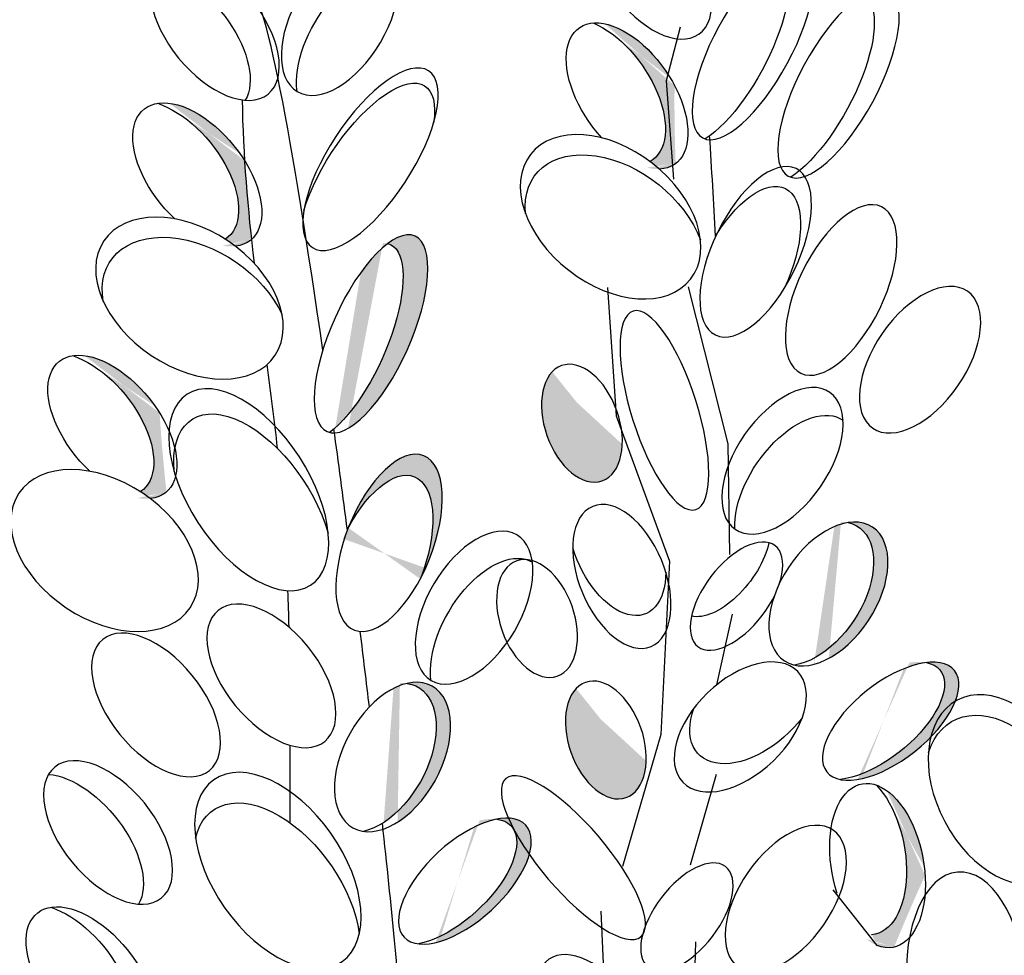
# Model space of a CAD drawing. Units: inches. Extents: x 29 to 129, y 20 to 163.
# Drawn here: x 94 to 97, y 89 to 91 of the extents above; entities that cross this region are included whole.
import ezdxf

# ---------------------------------------------------------------- set-up
doc = ezdxf.new("R2010")
doc.units = ezdxf.units.IN
doc.header["$MEASUREMENT"] = 0
doc.layers.add('Z_Pflanzebene', color=7, linetype='Continuous')

msp = doc.modelspace()

# ---------------------------------------------------------------- hatches: boundary and pattern name
at = {"layer": 'Z_Pflanzebene', "lineweight": 30, "true_color": 0x44a009}
h = msp.add_hatch(color=74, dxfattribs=at)
edge = h.paths.add_edge_path()
edge.add_ellipse((95.8303, 90.9477), major_axis=(-0.123, 0.1759), ratio=0.553304, start_angle=176.6723, end_angle=319.1778)
edge.add_ellipse((95.8883, 90.937), major_axis=(-0.123, 0.1759), ratio=0.553304, start_angle=257.0945, end_angle=342.2577, ccw=False)
edge.add_spline(control_points=[(96.0107, 90.964), (96.0099, 90.8966), (96.0111, 90.8295), (96.0134, 90.7626)], knot_values=[1.907564, 1.907564, 1.907564, 1.907564, 2.007741, 2.007741, 2.007741, 2.007741], degree=3, periodic=0)
edge.add_ellipse((95.8883, 90.937), major_axis=(-0.123, 0.1759), ratio=0.553304, start_angle=160.4245, end_angle=181.2594, ccw=False)
edge.add_ellipse((95.8457, 90.6255), major_axis=(-0.2064, 0.1608), ratio=0.669123, start_angle=264.7967, end_angle=271.6249)
h = msp.add_hatch(color=74, dxfattribs=at)
edge = h.paths.add_edge_path()
edge.add_ellipse((94.7206, 90.7406), major_axis=(-0.1375, 0.1689), ratio=0.553304, start_angle=176.6723, end_angle=319.1778)
edge.add_ellipse((94.7801, 90.7341), major_axis=(-0.1375, 0.1689), ratio=0.553304, start_angle=257.0945, end_angle=342.2577, ccw=False)
edge.add_spline(control_points=[(94.9019, 90.7706), (94.9062, 90.7022), (94.9124, 90.6344), (94.9196, 90.5669)], knot_values=[1.907564, 1.907564, 1.907564, 1.907564, 2.007741, 2.007741, 2.007741, 2.007741], degree=3, periodic=0)
edge.add_ellipse((94.7801, 90.7341), major_axis=(-0.1375, 0.1689), ratio=0.553304, start_angle=160.4245, end_angle=181.2594, ccw=False)
edge.add_ellipse((94.76, 90.4157), major_axis=(-0.2208, 0.1475), ratio=0.669123, start_angle=264.7967, end_angle=271.6249)
h = msp.add_hatch(color=74, dxfattribs=at)
edge = h.paths.add_edge_path()
edge.add_ellipse((95.1642, 90.3021), major_axis=(0.1133, 0.2521), ratio=0.368446, start_angle=218.1057, end_angle=363.8667)
edge.add_ellipse((95.2282, 90.3235), major_axis=(0.1133, 0.2521), ratio=0.368446, start_angle=190.5238, end_angle=393.6622, ccw=False)
edge.add_spline(control_points=[(95.1338, 90.068), (95.1333, 90.0713), (95.1329, 90.0746), (95.1324, 90.078)], knot_values=[1.091741, 1.091741, 1.091741, 1.091741, 1.09469, 1.09469, 1.09469, 1.09469], degree=3, periodic=0)
edge = h.paths.add_edge_path()
edge.add_ellipse((95.2746, 89.7844), major_axis=(0.0894, 0.2249), ratio=0.463382, start_angle=-102.807, end_angle=91.3367, ccw=False)
edge.add_ellipse((95.2501, 89.7303), major_axis=(0.0894, 0.2249), ratio=0.463382, start_angle=-88.6633, end_angle=77.193)
h = msp.add_hatch(color=74, dxfattribs=at)
edge = h.paths.add_edge_path()
edge.add_ellipse((94.5016, 90.0898), major_axis=(-0.1375, 0.1689), ratio=0.553304, start_angle=176.6723, end_angle=319.1778)
edge.add_ellipse((94.5611, 90.0833), major_axis=(-0.1375, 0.1689), ratio=0.553304, start_angle=257.0945, end_angle=342.2577, ccw=False)
edge.add_spline(control_points=[(94.6829, 90.1197), (94.6872, 90.0513), (94.6934, 89.9835), (94.7006, 89.916)], knot_values=[1.907564, 1.907564, 1.907564, 1.907564, 2.007741, 2.007741, 2.007741, 2.007741], degree=3, periodic=0)
edge.add_ellipse((94.5611, 90.0833), major_axis=(-0.1375, 0.1689), ratio=0.553304, start_angle=160.4245, end_angle=181.2594, ccw=False)
edge.add_ellipse((94.541, 89.7648), major_axis=(-0.2208, 0.1475), ratio=0.669123, start_angle=264.7967, end_angle=271.6249)
h = msp.add_hatch(color=74, dxfattribs=at)
edge = h.paths.add_edge_path()
edge.add_ellipse((95.7718, 90.093), major_axis=(-0.0523, 0.1486), ratio=0.607017, start_angle=10.5971, end_angle=223.0484, ccw=False)
edge.add_ellipse((95.8044, 90.1498), major_axis=(-0.0523, 0.1486), ratio=0.607017, start_angle=44.6248, end_angle=190.4532)
edge.add_spline(control_points=[(95.8722, 90.0094), (95.872, 90.0083), (95.8718, 90.0072), (95.8716, 90.0061)], knot_values=[3.856757, 3.856757, 3.856757, 3.856757, 3.861033, 3.861033, 3.861033, 3.861033], degree=3, periodic=0)
h = msp.add_hatch(color=74, dxfattribs=at)
edge = h.paths.add_edge_path()
edge.add_ellipse((96.3704, 89.6535), major_axis=(0.1136, 0.1724), ratio=0.599654, start_angle=227.4555, end_angle=372.8467)
edge.add_ellipse((96.4074, 89.6527), major_axis=(0.1136, 0.1724), ratio=0.599654, start_angle=213.705, end_angle=388.402, ccw=False)
edge.add_spline(control_points=[(96.3703, 89.4715), (96.3701, 89.4766), (96.3699, 89.4817), (96.3698, 89.4868)], knot_values=[0.781128, 0.781128, 0.781128, 0.781128, 0.786418, 0.786418, 0.786418, 0.786418], degree=3, periodic=0)
edge = h.paths.add_edge_path()
edge.add_ellipse((96.5678, 89.3246), major_axis=(0.1646, 0.1306), ratio=0.475282, start_angle=201.9476, end_angle=397.6322, ccw=False)
edge.add_ellipse((96.5308, 89.3254), major_axis=(0.1646, 0.1306), ratio=0.475282, start_angle=217.6322, end_angle=381.9476)
h = msp.add_hatch(color=74, dxfattribs=at)
edge = h.paths.add_edge_path()
edge.add_ellipse((95.246, 89.2304), major_axis=(0.1022, 0.1828), ratio=0.599654, start_angle=227.4555, end_angle=372.8467)
edge.add_ellipse((95.2835, 89.2323), major_axis=(0.1022, 0.1828), ratio=0.599654, start_angle=213.705, end_angle=388.402, ccw=False)
edge.add_spline(control_points=[(95.2593, 89.0462), (95.2588, 89.0513), (95.2582, 89.0565), (95.2576, 89.0616)], knot_values=[0.781128, 0.781128, 0.781128, 0.781128, 0.786418, 0.786418, 0.786418, 0.786418], degree=3, periodic=0)
edge = h.paths.add_edge_path()
edge.add_ellipse((95.4701, 88.9122), major_axis=(0.1569, 0.1443), ratio=0.475282, start_angle=201.9476, end_angle=397.6322, ccw=False)
edge.add_ellipse((95.4326, 88.9102), major_axis=(0.1569, 0.1443), ratio=0.475282, start_angle=217.6322, end_angle=381.9476)
h = msp.add_hatch(color=74, dxfattribs=at)
edge = h.paths.add_edge_path()
edge.add_ellipse((95.8334, 89.2762), major_axis=(-0.0523, 0.1486), ratio=0.607017, start_angle=10.5971, end_angle=223.0484, ccw=False)
edge.add_ellipse((95.866, 89.333), major_axis=(-0.0523, 0.1486), ratio=0.607017, start_angle=44.6248, end_angle=190.4532)
edge.add_spline(control_points=[(95.9338, 89.1926), (95.9336, 89.1915), (95.9334, 89.1904), (95.9332, 89.1893)], knot_values=[3.856757, 3.856757, 3.856757, 3.856757, 3.861033, 3.861033, 3.861033, 3.861033], degree=3, periodic=0)
h = msp.add_hatch(color=74, dxfattribs=at)
edge = h.paths.add_edge_path()
edge.add_ellipse((96.4854, 88.9857), major_axis=(-0.0403, 0.2108), ratio=0.553304, start_angle=176.6723, end_angle=319.1778)
edge.add_ellipse((96.534, 88.9523), major_axis=(-0.0403, 0.2108), ratio=0.553304, start_angle=257.0945, end_angle=342.2577, ccw=False)
edge.add_spline(control_points=[(96.6567, 88.9269), (96.6285, 88.8656), (96.6021, 88.8039), (96.5769, 88.742)], knot_values=[1.907564, 1.907564, 1.907564, 1.907564, 2.007741, 2.007741, 2.007741, 2.007741], degree=3, periodic=0)
edge.add_ellipse((96.534, 88.9523), major_axis=(-0.0403, 0.2108), ratio=0.553304, start_angle=160.4245, end_angle=181.2594, ccw=False)
edge.add_ellipse((96.3678, 88.6854), major_axis=(-0.1226, 0.2312), ratio=0.669123, start_angle=264.7967, end_angle=271.6249)

# ---------------------------------------------------------------- linework, layer by layer
at = {"layer": 'Z_Pflanzebene', "color": 74, "lineweight": 30, "true_color": 0x44a009}
for p, q in [((96.0249, 91.1149), (95.9892, 90.976)), ((95.9892, 90.976), (96.0079, 90.7222)), ((95.8377, 90.4433), (95.8598, 90.1124)), ((96.1486, 90.04), (96.0462, 90.4445)), ((95.8598, 90.1124), (95.998, 89.7372)), ((96.1532, 89.7547), (96.1486, 90.04)), ((95.998, 89.7372), (95.9756, 89.2902)), ((96.1199, 89.4183), (96.1599, 89.6006)), ((95.9756, 89.2902), (95.8761, 88.9495)), ((96.0519, 88.954), (96.119, 89.1884)), ((96.5329, 88.7461), (96.4199, 88.8895)), ((95.8208, 88.8345), (95.8274, 88.6805)), ((96.062, 88.6134), (96.0651, 88.7555))]:
    msp.add_line(p, q, dxfattribs=at)
at = {"layer": 'Z_Pflanzebene', "color": 74, "lineweight": 30, "true_color": 0x44a009, "extrusion": (0, 0, -1)}
for centre, major_axis, ratio, start_param, end_param in [((95.95, 91.2724), (-0.123, 0.1759), 0.553304, 3.141593, 9.424778), ((94.8253, 91.111), (-0.1375, 0.1689), 0.553304, 3.141593, 9.424778), ((96.1485, 91.0521), (0.1294, 0.2397), 0.368446, -0.067486, 2.554076), ((95.1875, 91.0659), (0.1105, 0.1877), 0.553304, 3.761762, 6.289086), ((94.7502, 91.0758), (-0.1375, 0.1689), 0.553304, 0.481712, 2.935614), ((96.369, 90.9535), (0.1294, 0.2397), 0.368446, -0.067486, 2.554076), ((95.8883, 90.937), (-0.123, 0.1759), 0.553304, 4.471983, 9.766436), ((95.8303, 90.9477), (-0.123, 0.1759), 0.553304, 0.712482, 3.199671), ((95.2175, 90.7346), (0.1498, 0.228), 0.392655, 4.055392, 7.006435), ((94.7801, 90.7341), (-0.1375, 0.1689), 0.553304, 4.471983, 9.766436), ((94.7206, 90.7406), (-0.1375, 0.1689), 0.553304, 0.712482, 3.199671), ((95.8457, 90.6255), (-0.2064, 0.1608), 0.669123, 3.141593, 9.424778), ((95.8584, 90.5733), (-0.2064, 0.1608), 0.669123, -0.575323, 2.31609), ((96.1918, 90.4839), (0.104, 0.2146), 0.463382, -1.347272, 1.547467), ((94.76, 90.4157), (-0.2208, 0.1475), 0.669123, 3.141593, 9.424778), ((94.7767, 90.3638), (-0.2208, 0.1475), 0.669123, -0.575323, 2.31609), ((95.1642, 90.3021), (0.1133, 0.2521), 0.368446, -0.067486, 2.554076), ((94.5611, 90.0833), (-0.1375, 0.1689), 0.553304, 4.471983, 9.766436), ((94.5016, 90.0898), (-0.1375, 0.1689), 0.553304, 0.712482, 3.199671), ((94.9128, 89.9215), (-0.1591, 0.2463), 0.531967, 3.141593, 9.424778), ((94.9255, 89.8566), (-0.1591, 0.2463), 0.531967, -0.794275, 2.084308), ((96.3223, 89.9245), (0.1221, 0.1765), 0.553304, 3.761762, 6.289086), ((94.541, 89.7648), (-0.2208, 0.1475), 0.669123, 3.141593, 9.424778), ((95.2501, 89.7303), (0.0894, 0.2249), 0.463382, -1.347272, 1.547467), ((95.8749, 89.698), (-0.0753, 0.1806), 0.564075, 3.141593, 9.424778), ((96.3704, 89.6535), (0.1136, 0.1724), 0.599654, -0.224216, 2.645884), ((95.8614, 89.7825), (-0.0753, 0.1806), 0.564075, 2.208678, 4.8839), ((96.1384, 89.7337), (0.0993, 0.1302), 0.506152, 0.826491, 2.937575), ((95.5329, 89.5472), (0.1105, 0.1877), 0.553304, 3.761762, 6.289086), ((94.9713, 89.4416), (-0.1375, 0.1689), 0.553304, 3.141593, 9.424778), ((94.6738, 89.3666), (-0.1375, 0.1689), 0.553304, 3.141593, 9.424778), ((96.1802, 89.3098), (0.148, 0.1428), 0.593396, 3.141593, 9.424778), ((96.5308, 89.3254), (0.1646, 0.1306), 0.475282, -0.383057, 2.484787), ((95.246, 89.2304), (0.1022, 0.1828), 0.599654, -0.224216, 2.645884), ((96.862, 89.1477), (-0.1226, 0.2312), 0.669123, 3.141593, 9.424778), ((96.8522, 89.0948), (-0.1226, 0.2312), 0.669123, -0.575323, 2.31609), ((96.2203, 89.3826), (0.148, 0.1428), 0.593396, 1.310567, 4.013696), ((94.5502, 89.0376), (-0.1375, 0.1689), 0.553304, 3.141593, 9.424778), ((94.9879, 88.9391), (-0.1654, 0.2346), 0.582794, 3.141593, 9.424778), ((94.475, 89.0025), (-0.1375, 0.1689), 0.553304, 0.481712, 2.935614), ((96.534, 88.9523), (-0.0403, 0.2108), 0.553304, 4.471983, 9.766436), ((96.4854, 88.9857), (-0.0403, 0.2108), 0.553304, 0.712482, 3.199671), ((94.9858, 88.8602), (-0.1654, 0.2346), 0.582794, -0.484423, 2.297277), ((95.4326, 88.9102), (0.1569, 0.1443), 0.475282, -0.383057, 2.484787), ((96.7635, 88.6475), (-0.0229, 0.2881), 0.531967, 3.141593, 9.424778), ((94.505, 88.6608), (-0.1375, 0.1689), 0.553304, 4.471983, 9.766436), ((94.4454, 88.6673), (-0.1375, 0.1689), 0.553304, 0.712482, 3.199671), ((95.7994, 88.5505), (-0.1127, 0.16), 0.564075, 3.141593, 9.424778)]:
    msp.add_ellipse(centre, major_axis=major_axis, ratio=ratio, start_param=start_param, end_param=end_param, dxfattribs=at)
for centre, major_axis, ratio in [((95.1484, 91.1361), (0.1105, 0.1877), 0.553304), ((96.2129, 91.0685), (0.1294, 0.2397), 0.368446), ((96.4334, 90.9699), (0.1294, 0.2397), 0.368446), ((95.2267, 90.7739), (0.1498, 0.228), 0.392655), ((96.2198, 90.5353), (0.104, 0.2146), 0.463382), ((96.4402, 90.4367), (0.104, 0.2146), 0.463382), ((95.2282, 90.3235), (0.1133, 0.2521), 0.368446), ((96.6436, 90.2569), (0.1221, 0.1765), 0.553304), ((95.9845, 90.1262), (-0.0808, 0.256), 0.316649), ((95.7718, 90.093), (-0.0523, 0.1486), 0.607017), ((96.2889, 89.9962), (0.1221, 0.1765), 0.553304), ((95.2746, 89.7844), (0.0894, 0.2249), 0.463382), ((96.4074, 89.6527), (0.1136, 0.1724), 0.599654), ((95.4937, 89.6174), (0.1105, 0.1877), 0.553304), ((96.1703, 89.6472), (0.0993, 0.1302), 0.506152), ((95.6561, 89.5896), (-0.0523, 0.1486), 0.607017), ((96.5678, 89.3246), (0.1646, 0.1306), 0.475282), ((95.2835, 89.2323), (0.1022, 0.1828), 0.599654), ((95.8334, 89.2762), (-0.0523, 0.1486), 0.607017), ((95.7498, 88.9726), (-0.1743, 0.2041), 0.316649), ((95.4701, 88.9122), (0.1569, 0.1443), 0.475282), ((96.2975, 88.867), (0.1221, 0.1765), 0.553304), ((96.0426, 88.8196), (0.0993, 0.1302), 0.506152)]:
    msp.add_ellipse(centre, major_axis=major_axis, ratio=ratio, dxfattribs=at)
at = {"layer": 'Z_Pflanzebene', "color": 74, "lineweight": 30, "true_color": 0x44a009}
for points in [[(95.1038, 90.2819), (95.0274, 90.8127), (94.9504, 91.2401), (94.9152, 91.1914)], [(94.8958, 90.9269), (94.8978, 90.7843), (94.9103, 90.6446), (94.9265, 90.5061)], [(96.1166, 90.5756), (96.1117, 90.6622), (96.1065, 90.7488), (96.1011, 90.8341)], [(94.9597, 90.2442), (94.9691, 90.1723), (94.9782, 90.1005), (94.9862, 90.0285)], [(95.1672, 89.8176), (95.1558, 89.9048), (95.1442, 89.9921), (95.1324, 90.078)], [(95.013, 89.6613), (95.0142, 89.6302), (95.0151, 89.599), (95.0158, 89.5677)], [(95.2237, 89.3614), (95.2162, 89.425), (95.2084, 89.49), (95.2003, 89.5559)], [(95.0187, 89.2626), (95.0187, 89.1962), (95.0185, 89.1297), (95.0185, 89.0632)], [(95.312, 88.4948), (95.2985, 88.6599), (95.281, 88.8461), (95.2576, 89.0616)]]:
    msp.add_open_spline(points, degree=3, dxfattribs=at)

doc.saveas('drawing.dxf')
